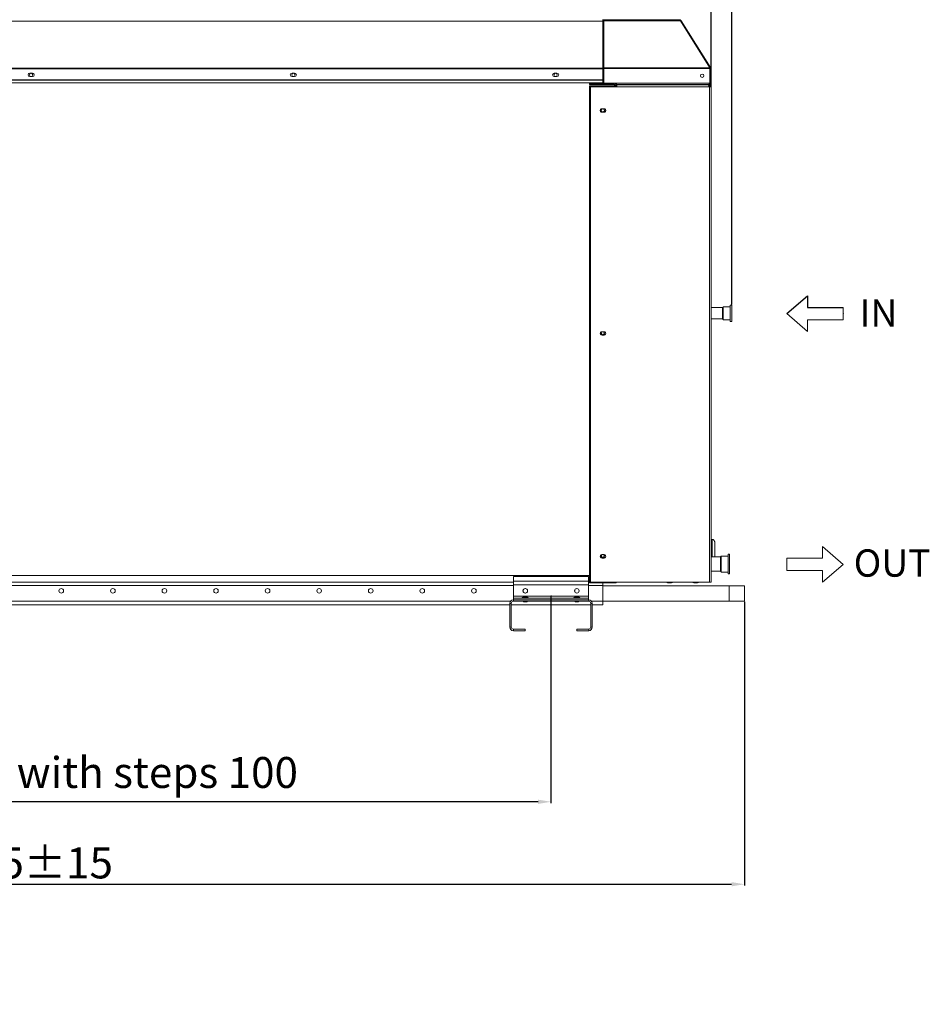
# Model space of a CAD drawing. Units: millimetres. Extents: x 0 to 8400, y 0 to 5940.
# Drawn here: x 4490 to 6254, y 2790 to 4699 of the extents above; entities that cross this region are included whole.
import ezdxf

# ---------------------------------------------------------------- set-up
doc = ezdxf.new("R2010")
doc.units = ezdxf.units.MM
doc.layers.add('GEOMETRY', color=7, linetype='Continuous')
doc.styles.add('SLDTEXTSTYLE1', font='TXT', dxfattribs={"width": 0.605})
doc.styles.add('Testo', font='ARIAL.TTF')
doc.dimstyles.new('ISO-25', dxfattribs={"dimtxt": 25, "dimasz": 12.5, "dimexe": 1.25, "dimexo": 0.625, "dimgap": 5, "dimtad": 1, "dimzin": 9, "dimtxsty": 'Testo', "dimcen": 2.5, "dimclrd": 3, "dimclre": 3, "dimclrt": 7, "dimadec": 0, "dimazin": 0, "dimtfac": 1, "dimtmove": 0, "dimatfit": 3, "dimfxl": 1, "dimarcsym": 0})

# ---------------------------------------------------------------- blocks, each defined once
blk = doc.blocks.new('IN-OUT')
at = {"color": 7, "linetype": 'Continuous', "lineweight": 0}
for p, q in [((750, -546.5), (750, -569.3)), ((790.1, -581.2), (750, -546.5)), ((680.9, -593.1), (680.9, -569.3)), ((750, -569.3), (680.9, -569.3)), ((790.1, -581.2), (750, -615.8)), ((750, -593.1), (680.9, -593.1)), ((750, -615.8), (750, -593.1))]:
    blk.add_line(p, q, dxfattribs=at)
blk.add_point((790.1, -94.9), dxfattribs=at)
at = {"layer": 'GEOMETRY', "color": 7}
for p, q in [((680.9, -94.9), (721, -60.3)), ((721, -60.3), (721, -83)), ((721, -83), (790.1, -83))]:
    blk.add_line(p, q, dxfattribs=at)
at = {"layer": 'GEOMETRY', "color": 7, "linetype": 'Continuous', "lineweight": 0}
for p, q in [((680.9, -94.9), (721, -129.6)), ((790.1, -83), (790.1, -106.8)), ((721, -106.8), (790.1, -106.8)), ((721, -129.6), (721, -106.8))]:
    blk.add_line(p, q, dxfattribs=at)
at = {"layer": 'GEOMETRY', "color": 7, "char_height": 52.92, "attachment_point": 1, "style": 'SLDTEXTSTYLE1'}
for s, insert in [('IN', (821.7, -67.4)), ('OUT', (810.3, -552))]:
    blk.add_mtext(s, dxfattribs=dict(at, insert=insert))
blk = doc.blocks.new('*D233')
at = {"color": 3, "lineweight": -2}
for p, q in [((3320.9, 3580), (3320.9, 3180)), ((5520.4, 3580), (5520.4, 3180)), ((5495.4, 3182.5), (3345.9, 3182.5))]:
    blk.add_line(p, q, dxfattribs=at)
at = {"color": 3}
for points in [[(3345.9, 3186.6), (3345.9, 3178.3), (3320.9, 3182.5)], [(5495.4, 3178.3), (5495.4, 3186.6), (5520.4, 3182.5)]]:
    blk.add_solid(points, dxfattribs=at)
at = {"layer": 'DEFPOINTS', "color": 0}
for p in [(3320.9, 3581.2), (5520.4, 3581.2), (3320.9, 3182.5)]:
    blk.add_point(p, dxfattribs=at)
at = {"color": 7, "insert": (4493.8, 3269.3), "char_height": 60, "attachment_point": 2, "style": 'Testo'}
blk.add_mtext('2200 variable with steps 100', dxfattribs=at)
blk = doc.blocks.new('*D234')
at = {"color": 3, "lineweight": -2}
for p, q in [((3010.5, 3649.4), (3010.5, 3020.1)), ((5895.6, 3570), (5895.6, 3020.1)), ((3035.5, 3022.6), (5870.6, 3022.6))]:
    blk.add_line(p, q, dxfattribs=at)
at = {"color": 3}
for points in [[(3035.5, 3026.8), (3035.5, 3018.5), (3010.5, 3022.6)], [(5870.6, 3018.5), (5870.6, 3026.8), (5895.6, 3022.6)]]:
    blk.add_solid(points, dxfattribs=at)
at = {"layer": 'DEFPOINTS', "color": 0}
for p in [(3010.5, 3650.7), (5895.6, 3571.2), (5895.6, 3022.6)]:
    blk.add_point(p, dxfattribs=at)
at = {"color": 7, "insert": (4493.8, 3093.9), "char_height": 60, "attachment_point": 2, "style": 'Testo'}
blk.add_mtext('2885%%p15', dxfattribs=at)
blk = doc.blocks.new('*D236')
at = {"color": 3, "lineweight": -2}
for p, q in [((3010.5, 4570.1), (3010.5, 5276.2)), ((3035.5, 5273.7), (5806.1, 5273.7)), ((5831.1, 4570.1), (5831.1, 5276.2))]:
    blk.add_line(p, q, dxfattribs=at)
at = {"color": 3}
for points in [[(3035.5, 5277.8), (3035.5, 5269.5), (3010.5, 5273.7)], [(5806.1, 5269.5), (5806.1, 5277.8), (5831.1, 5273.7)]]:
    blk.add_solid(points, dxfattribs=at)
at = {"layer": 'DEFPOINTS', "color": 0}
for p in [(5831.1, 5273.7), (3010.5, 4568.9), (5831.1, 4568.9)]:
    blk.add_point(p, dxfattribs=at)
at = {"color": 7, "insert": (4401.9, 5344.9), "char_height": 60, "attachment_point": 2, "style": 'Testo'}
blk.add_mtext('2821%%p5', dxfattribs=at)
blk = doc.blocks.new('*D237')
at = {"color": 3, "lineweight": -2}
for p, q in [((5806.1, 5290.9), (5781.1, 5290.9)), ((5831.1, 4570.7), (5831.1, 5293.4)), ((5870.8, 5290.9), (5831.1, 5290.9)), ((5870.8, 4146.9), (5870.8, 5293.4)), ((5870.8, 5290.9), (6167.9, 5290.9)), ((5895.8, 5290.9), (5920.8, 5290.9))]:
    blk.add_line(p, q, dxfattribs=at)
at = {"color": 3}
for points in [[(5806.1, 5286.7), (5806.1, 5295), (5831.1, 5290.9)], [(5895.8, 5295), (5895.8, 5286.7), (5870.8, 5290.9)]]:
    blk.add_solid(points, dxfattribs=at)
at = {"layer": 'DEFPOINTS', "color": 0}
for p in [(5831.1, 5290.9), (5831.1, 4569.4), (5870.8, 4145.6)]:
    blk.add_point(p, dxfattribs=at)
at = {"color": 7, "insert": (6044.4, 5331.5), "char_height": 60, "attachment_point": 5, "style": 'Testo'}
blk.add_mtext('40%%p10', dxfattribs=at)

msp = doc.modelspace()

# ---------------------------------------------------------------- linework, layer by layer
at = {"color": 7, "linetype": 'Continuous', "lineweight": 15}
for p, q in [((5620.835, 4699.267, 586.092), (5620.835, 4696.328, 586.092)), ((5620.835, 4698.767, 586.092), (5769.726, 4698.767, 586.092)), ((5772.694, 4697.122, 586.092), (5829.564, 4606.111, 586.092)), ((5620.835, 4696.328, 586.092), (4420.835, 4696.328, 586.092)), ((5620.835, 4696.578, 586.092), (5623.135, 4696.578, 586.092)), ((5620.835, 4696.328, 586.092), (5620.835, 4605.321, 586.092)), ((5620.835, 4696.017, 586.092), (5620.978, 4696.017, 586.092)), ((5623.135, 4696.578, 586.092), (5623.135, 4605.853, 586.092)), ((5771.542, 4696.578, 586.092), (5623.135, 4696.578, 586.092)), ((5771.542, 4696.578, 586.092), (5828.233, 4605.853, 586.092)), ((4420.835, 4605.321, 586.092), (5620.835, 4605.321, 586.092)), ((5620.835, 4603.561, 586.092), (4420.835, 4603.561, 586.092)), ((5620.835, 4605.321, 586.092), (5620.835, 4603.561, 586.092)), ((5622.335, 4604.631, 586.092), (5620.835, 4604.631, 586.092)), ((5620.835, 4604.594, 586.092), (5622.335, 4604.594, 586.092)), ((5620.835, 4603.561, 586.092), (5620.835, 4582.085, 586.092)), ((5622.335, 4604.631, 586.092), (5622.335, 4604.594, 586.092)), ((5623.135, 4605.853, 586.092), (5828.233, 4605.853, 586.092)), ((5623.135, 4605.493, 586.092), (5623.135, 4605.853, 586.092)), ((5623.135, 4605.485, 586.092), (5623.135, 4605.493, 586.092)), ((5623.135, 4604.542, 586.092), (5623.135, 4605.485, 586.092)), ((5623.135, 4575.852, 586.092), (5623.135, 4604.542, 586.092)), ((5828.458, 4604.542, 586.092), (5623.135, 4604.542, 586.092)), ((5828.292, 4605.316, 586.092), (5829.564, 4606.111, 586.092)), ((5828.458, 4604.542, 586.092), (5828.458, 4575.852, 586.092)), ((5828.596, 4604.257, 586.092), (5830.096, 4604.257, 586.092)), ((5830.096, 4604.257, 586.092), (5830.096, 4575.89, 586.092)), ((4509.835, 4595.585, 586.092), (4514.835, 4595.585, 586.092)), ((4514.835, 4588.585, 586.092), (4509.835, 4588.585, 586.092)), ((5018.335, 4595.585, 586.092), (5023.335, 4595.585, 586.092)), ((5023.335, 4588.585, 586.092), (5018.335, 4588.585, 586.092)), ((5526.835, 4595.585, 586.092), (5531.835, 4595.585, 586.092)), ((5531.835, 4588.585, 586.092), (5526.835, 4588.585, 586.092)), ((3220.835, 4581.444, 586.092), (5620.835, 4581.444, 586.092)), ((5620.835, 4582.085, 586.092), (4420.835, 4582.085, 586.092)), ((5595.085, 4574.979, 586.092), (5595.085, 4576.774, 586.092)), ((5595.085, 4574.979, 586.092), (5595.085, 4573.047, 586.092)), ((5642.385, 4574.979, 586.092), (5595.085, 4574.979, 586.092)), ((5642.385, 4573.047, 586.092), (5595.085, 4573.047, 586.092)), ((5595.085, 4570.439, 586.092), (5595.085, 4570.956, 586.092)), ((5595.085, 4570.956, 586.092), (5642.385, 4570.956, 586.092)), ((5595.085, 4570.439, 586.092), (5642.385, 4570.439, 586.092)), ((5595.085, 3611.661, 586.092), (5595.085, 4570.439, 586.092)), ((5597.084, 4568.892, 586.092), (5597.084, 4568.504, 586.092)), ((5648.334, 4568.892, 586.092), (5597.084, 4568.892, 586.092)), ((5597.084, 4568.504, 586.092), (5597.084, 3608.056, 586.092)), ((5648.334, 4568.504, 586.092), (5597.084, 4568.504, 586.092)), ((5620.835, 4582.085, 586.092), (5620.835, 4581.444, 586.092)), ((5620.835, 4581.444, 586.092), (5620.835, 4577.873, 586.092)), ((5620.835, 4577.873, 586.092), (5620.835, 4577.843, 586.092)), ((5620.835, 4577.843, 586.092), (5623.135, 4577.843, 586.092)), ((5620.835, 4577.843, 586.092), (5620.835, 4575.911, 586.092)), ((5620.835, 4575.911, 586.092), (5623.135, 4575.911, 586.092)), ((5623.135, 4575.852, 586.092), (5647.135, 4575.852, 586.092)), ((5642.385, 4574.979, 586.092), (5642.385, 4575.852, 586.092)), ((5642.385, 4573.047, 586.092), (5642.385, 4574.979, 586.092)), ((5642.385, 4570.956, 586.092), (5642.385, 4570.439, 586.092)), ((5642.385, 4568.892, 586.092), (5642.385, 4570.439, 586.092)), ((5643.585, 4573.992, 586.092), (5643.585, 4571.029, 586.092)), ((5643.585, 4573.992, 586.092), (5643.585, 4571.029, 586.092)), ((5645.085, 4571.655, 586.092), (5647.085, 4571.655, 586.092)), ((5647.085, 4575.852, 586.092), (5647.085, 4571.655, 586.092)), ((5647.085, 4571.655, 586.092), (5647.085, 4568.892, 586.092)), ((5647.135, 4575.852, 586.092), (5827.796, 4575.852, 586.092)), ((5647.135, 4575.852, 586.092), (5647.135, 4573.552, 586.092)), ((5647.135, 4573.552, 586.092), (5826.996, 4573.552, 586.092)), ((5647.785, 4573.552, 586.092), (5647.785, 4568.842, 586.092)), ((5724.385, 4573.078, 586.092), (5647.785, 4573.078, 586.092)), ((5648.334, 4570.477, 586.092), (5647.785, 4570.477, 586.092)), ((5648.334, 4572.909, 586.092), (5825.018, 4572.909, 586.092)), ((5648.334, 4568.504, 586.092), (5648.334, 4572.909, 586.092)), ((5827.625, 4568.504, 586.092), (5648.334, 4568.504, 586.092)), ((5649.347, 4572.924, 586.092), (5649.347, 4572.909, 586.092)), ((5724.385, 4572.924, 586.092), (5649.347, 4572.924, 586.092)), ((5825.694, 4573.078, 586.092), (5752.385, 4573.078, 586.092)), ((5812.423, 4572.924, 586.092), (5752.385, 4572.924, 586.092)), ((5812.423, 4572.924, 586.092), (5812.423, 4572.909, 586.092)), ((5818.05, 4572.912, 586.092), (5812.423, 4572.924, 586.092)), ((5814.625, 4572.912, 586.092), (5814.625, 4572.909, 586.092)), ((5827.625, 4572.912, 586.092), (5814.625, 4572.912, 586.092)), ((5826.936, 4573.035, 586.092), (5826.288, 4573.035, 586.092)), ((5827.625, 4571.412, 586.092), (5826.37, 4571.412, 586.092)), ((5826.936, 4572.912, 586.092), (5826.936, 4573.035, 586.092)), ((5827.659, 4573.552, 586.092), (5826.996, 4573.552, 586.092)), ((5827.047, 4569.908, 586.092), (5827.829, 4569.908, 586.092)), ((5827.596, 4573.59, 586.092), (5827.077, 4573.59, 586.092)), ((5827.596, 4575.09, 586.092), (5827.596, 4573.59, 586.092)), ((5827.796, 4573.59, 586.092), (5827.596, 4573.59, 586.092)), ((5827.625, 4571.412, 586.092), (5827.625, 4572.912, 586.092)), ((5827.625, 4568.892, 586.092), (5827.625, 4568.504, 586.092)), ((5827.625, 3608.056, 586.092), (5827.625, 4568.504, 586.092)), ((5827.659, 4573.59, 586.092), (5827.659, 4573.552, 586.092)), ((5828.458, 4575.852, 586.092), (5827.796, 4575.852, 586.092)), ((5827.796, 4575.09, 586.092), (5827.796, 4573.59, 586.092)), ((5827.829, 4569.908, 586.092), (5828.019, 4570.293, 586.092)), ((5827.829, 4569.908, 586.092), (5827.865, 4568.896, 586.092)), ((5828.019, 4570.293, 586.092), (5828.068, 4568.905, 586.092)), ((5828.936, 4569.535, 586.092), (5829.6, 4569.535, 586.092)), ((5828.936, 4569.535, 586.092), (5828.936, 4569.019, 586.092)), ((5829.625, 4569.412, 586.092), (5831.125, 4569.412, 586.092)), ((5829.625, 4569.412, 586.092), (5829.625, 4568.892, 586.092)), ((5831.125, 4569.412, 586.092), (5831.125, 4568.892, 586.092)), ((5831.125, 3608.962, 586.092), (5831.125, 4568.892, 586.092)), ((5623.334, 4526.289, 586.092), (5619.334, 4526.289, 586.092)), ((5619.334, 4519.916, 586.092), (5619.334, 4519.528, 586.092)), ((5619.334, 4519.916, 586.092), (5623.334, 4519.916, 586.092)), ((5619.334, 4519.528, 586.092), (5623.334, 4519.528, 586.092)), ((5623.334, 4519.916, 586.092), (5623.334, 4519.528, 586.092)), ((5867.846, 4114.437, 586.092), (5867.846, 4145.64, 586.092)), ((5870.846, 4114.437, 586.092), (5870.846, 4145.64, 586.092)), ((5852.847, 4119.188, 586.092), (5852.847, 4140.64, 586.092)), ((5854.347, 4142.14, 586.092), (5854.347, 4117.763, 586.092)), ((5852.847, 4118.64, 586.092), (5852.847, 4119.188, 586.092)), ((5854.347, 4117.763, 586.092), (5854.347, 4117.14, 586.092)), ((5867.846, 4113.64, 586.092), (5867.846, 4114.437, 586.092)), ((5870.846, 4113.64, 586.092), (5870.846, 4114.437, 586.092)), ((5623.334, 4094.038, 586.092), (5619.334, 4094.038, 586.092)), ((5619.334, 4087.664, 586.092), (5619.334, 4087.276, 586.092)), ((5619.334, 4087.664, 586.092), (5623.334, 4087.664, 586.092)), ((5619.334, 4087.276, 586.092), (5623.334, 4087.276, 586.092)), ((5623.334, 4087.664, 586.092), (5623.334, 4087.276, 586.092)), ((5832.835, 3691.209, 586.092), (5831.125, 3691.209, 586.092)), ((5832.835, 3691.379, 586.092), (5832.835, 3691.209, 586.092)), ((5832.835, 3691.209, 586.092), (5832.835, 3657.39, 586.092)), ((5837.835, 3686.24, 586.092), (5837.835, 3657.39, 586.092)), ((5623.334, 3661.786, 586.092), (5619.334, 3661.786, 586.092)), ((5619.334, 3655.412, 586.092), (5619.334, 3655.024, 586.092)), ((5619.334, 3655.412, 586.092), (5623.334, 3655.412, 586.092)), ((5619.334, 3655.024, 586.092), (5623.334, 3655.024, 586.092)), ((5623.334, 3655.412, 586.092), (5623.334, 3655.024, 586.092)), ((5848.847, 3630.087, 586.092), (5848.847, 3657.39, 586.092)), ((5850.347, 3658.89, 586.092), (5850.347, 3628.662, 586.092)), ((5863.847, 3625.336, 586.092), (5863.847, 3662.39, 586.092)), ((5866.847, 3625.336, 586.092), (5866.847, 3662.39, 586.092)), ((5848.847, 3629.39, 586.092), (5848.847, 3630.087, 586.092)), ((5850.347, 3628.662, 586.092), (5850.347, 3627.89, 586.092)), ((5595.085, 3621.028, 586.092), (4447.085, 3621.028, 586.092)), ((5592.944, 3619.621, 586.092), (5447.944, 3619.621, 586.092)), ((5447.944, 3619.621, 586.092), (5447.944, 3610.063, 586.092)), ((5592.944, 3610.063, 586.092), (5447.944, 3610.063, 586.092)), ((5447.944, 3610.063, 586.092), (5447.944, 3603.301, 586.092)), ((5592.944, 3619.621, 586.092), (5592.944, 3610.063, 586.092)), ((5592.944, 3610.063, 586.092), (5592.944, 3603.301, 586.092)), ((5597.084, 3611.661, 586.092), (5595.085, 3611.661, 586.092)), ((5595.085, 3611.661, 586.092), (5595.085, 3609.053, 586.092)), ((5595.085, 3609.053, 586.092), (5597.084, 3609.053, 586.092)), ((5595.085, 3607.121, 586.092), (5595.085, 3609.053, 586.092)), ((5863.847, 3624.39, 586.092), (5863.847, 3625.336, 586.092)), ((5866.847, 3624.39, 586.092), (5866.847, 3625.336, 586.092)), ((5447.944, 3601.576, 586.092), (3393.427, 3601.576, 586.092)), ((4442.385, 3608.337, 586.092), (5447.944, 3608.337, 586.092)), ((5592.944, 3603.301, 586.092), (5447.944, 3603.301, 586.092)), ((5447.944, 3603.301, 586.092), (5447.944, 3581.227, 586.092)), ((5592.944, 3608.337, 586.092), (5595.085, 3608.337, 586.092)), ((5592.944, 3603.301, 586.092), (5592.944, 3581.227, 586.092)), ((5620.835, 3601.576, 586.092), (5592.944, 3601.576, 586.092)), ((5595.085, 3607.121, 586.092), (5642.385, 3607.121, 586.092)), ((5827.625, 3608.056, 586.092), (5597.084, 3608.056, 586.092)), ((5620.835, 3601.576, 586.092), (5620.835, 3607.121, 586.092)), ((5620.835, 3601.576, 586.092), (5620.835, 3571.227, 586.092)), ((5865.648, 3601.227, 586.092), (5620.835, 3601.227, 586.092)), ((5642.385, 3608.056, 586.092), (5642.385, 3607.121, 586.092)), ((5646.585, 3607.121, 586.092), (5642.385, 3607.121, 586.092)), ((5646.585, 3608.056, 586.092), (5646.585, 3607.121, 586.092)), ((5865.648, 3601.227, 586.092), (5865.648, 3571.227, 586.092)), ((5895.648, 3601.227, 586.092), (5895.648, 3571.227, 586.092)), ((3399.671, 3571.227, 586.092), (5441.699, 3571.227, 586.092)), ((5447.444, 3574.227, 586.092), (5447.444, 3571.227, 586.092)), ((5593.444, 3574.227, 586.092), (5447.444, 3574.227, 586.092)), ((5593.444, 3571.227, 586.092), (5447.444, 3571.227, 586.092)), ((5592.944, 3581.227, 586.092), (5447.944, 3581.227, 586.092)), ((5447.944, 3581.227, 586.092), (5447.944, 3577.227, 586.092)), ((5447.944, 3577.227, 586.092), (5447.944, 3574.227, 586.092)), ((5592.944, 3577.227, 586.092), (5447.944, 3577.227, 586.092)), ((5592.944, 3581.227, 586.092), (5592.944, 3577.227, 586.092)), ((5592.944, 3577.227, 586.092), (5592.944, 3574.227, 586.092)), ((5593.444, 3571.227, 586.092), (5593.444, 3574.227, 586.092)), ((5599.188, 3571.227, 586.092), (5620.835, 3571.227, 586.092)), ((5865.648, 3571.227, 586.092), (5620.835, 3571.227, 586.092)), ((5620.835, 3564.227, 586.092), (5620.835, 3571.227, 586.092)), ((5620.835, 3571.227, 586.092), (5620.835, 3567.228, 586.092)), ((5440.444, 3564.227, 586.092), (3400.927, 3564.227, 586.092)), ((5443.444, 3567.227, 586.092), (5440.444, 3567.227, 586.092)), ((5440.444, 3567.227, 586.092), (5440.444, 3521.227, 586.092)), ((5443.444, 3567.227, 586.092), (5443.444, 3521.227, 586.092)), ((5597.444, 3564.227, 586.092), (5443.444, 3564.227, 586.092)), ((5597.444, 3521.227, 586.092), (5597.444, 3567.227, 586.092)), ((5600.444, 3567.227, 586.092), (5597.444, 3567.227, 586.092)), ((5600.444, 3521.227, 586.092), (5600.444, 3567.227, 586.092)), ((5620.835, 3564.227, 586.092), (5600.444, 3564.227, 586.092)), ((5440.444, 3521.227, 586.092), (5443.444, 3521.227, 586.092)), ((5447.444, 3517.227, 586.092), (5447.444, 3514.227, 586.092)), ((5447.444, 3517.227, 586.092), (5470.444, 3517.227, 586.092)), ((5447.444, 3514.227, 586.092), (5470.444, 3514.227, 586.092)), ((5470.444, 3517.227, 586.092), (5470.444, 3514.227, 586.092)), ((5570.444, 3517.227, 586.092), (5593.444, 3517.227, 586.092)), ((5570.444, 3514.227, 586.092), (5570.444, 3517.227, 586.092)), ((5570.444, 3514.227, 586.092), (5593.444, 3514.227, 586.092)), ((5593.444, 3514.227, 586.092), (5593.444, 3517.227, 586.092)), ((5597.444, 3521.227, 586.092), (5600.444, 3521.227, 586.092))]:
    msp.add_line(p, q, dxfattribs=at)
at = {"color": 7, "linetype": 'Continuous', "lineweight": 15, "elevation": 586.092, "flags": 128}
for points in [[(5623.135, 4605.493), (5622.686, 4605.476), (5622.255, 4605.427), (5621.857, 4605.347), (5621.508, 4605.24), (5621.222, 4605.11), (5621.01, 4604.961), (5620.879, 4604.799), (5620.835, 4604.631)], [(5620.835, 4603.786), (5620.915, 4603.798), (5621.313, 4603.877), (5621.661, 4603.984), (5621.947, 4604.115), (5622.16, 4604.264), (5622.291, 4604.426), (5622.335, 4604.594)], [(5623.135, 4604.931), (5622.979, 4604.925), (5622.829, 4604.908), (5622.69, 4604.88), (5622.569, 4604.843), (5622.47, 4604.798), (5622.396, 4604.746), (5622.35, 4604.69), (5622.335, 4604.631)], [(5828.458, 4604.257), (5828.499, 4604.257), (5828.596, 4604.257)], [(5642.385, 4570.439), (5643.302, 4570.462), (5644.184, 4570.531), (5644.996, 4570.644), (5645.708, 4570.795), (5646.293, 4570.979), (5646.727, 4571.19), (5646.994, 4571.418), (5647.085, 4571.655)], [(5830.096, 4575.89), (5830.052, 4575.89), (5829.921, 4575.89), (5829.708, 4575.89), (5829.422, 4575.89), (5829.074, 4575.89), (5828.676, 4575.89), (5828.458, 4575.89)], [(5617.585, 4523.109), (5617.761, 4522.089), (5618.27, 4521.18), (5619.057, 4520.48), (5620.037, 4520.065), (5621.103, 4519.98), (5622.14, 4520.234), (5623.036, 4520.799), (5623.693, 4521.614), (5624.04, 4522.592), (5624.04, 4523.625), (5623.693, 4524.603), (5623.036, 4525.418), (5622.14, 4525.983), (5621.103, 4526.237), (5620.037, 4526.152), (5619.057, 4525.737), (5618.27, 4525.037), (5617.761, 4524.128), (5617.585, 4523.109)], [(5617.585, 4090.857), (5617.761, 4089.837), (5618.27, 4088.929), (5619.057, 4088.229), (5620.037, 4087.813), (5621.103, 4087.728), (5622.14, 4087.982), (5623.036, 4088.547), (5623.693, 4089.363), (5624.04, 4090.34), (5624.04, 4091.373), (5623.693, 4092.351), (5623.036, 4093.166), (5622.14, 4093.732), (5621.103, 4093.985), (5620.037, 4093.9), (5619.057, 4093.485), (5618.27, 4092.785), (5617.761, 4091.876), (5617.585, 4090.857)], [(5617.585, 3658.991), (5617.761, 3657.972), (5618.27, 3657.063), (5619.057, 3656.363), (5620.037, 3655.948), (5621.103, 3655.863), (5622.14, 3656.116), (5623.036, 3656.682), (5623.693, 3657.497), (5624.04, 3658.475), (5624.04, 3659.508), (5623.693, 3660.485), (5623.036, 3661.301), (5622.316, 3661.786)], [(5827.625, 3608.056), (5828.308, 3608.074), (5828.964, 3608.125), (5829.569, 3608.209), (5830.1, 3608.321), (5830.535, 3608.459), (5830.858, 3608.615), (5831.058, 3608.785), (5831.125, 3608.962)], [(5895.648, 3601.227), (5895.46, 3601.227), (5894.896, 3601.227), (5893.965, 3601.227), (5892.677, 3601.227), (5891.05, 3601.227), (5889.103, 3601.227), (5886.861, 3601.227), (5884.353, 3601.227), (5881.609, 3601.227), (5878.665, 3601.227), (5875.557, 3601.227), (5872.324, 3601.227), (5869.007, 3601.227), (5865.648, 3601.227)], [(5465.908, 3579.322), (5465.955, 3579.322), (5466.318, 3579.322), (5467.016, 3579.322), (5467.992, 3579.322), (5469.166, 3579.322), (5470.444, 3579.322)], [(5470.444, 3580.012), (5469.626, 3580.012), (5468.932, 3580.012), (5468.468, 3580.012), (5468.306, 3580.012)], [(5472.444, 3580.031), (5472.292, 3580.031), (5471.858, 3580.031), (5471.209, 3580.031), (5470.444, 3580.031), (5469.679, 3580.031), (5469.03, 3580.031), (5468.596, 3580.031), (5468.444, 3580.031)], [(5472.582, 3580.012), (5472.419, 3580.012), (5471.956, 3580.012), (5471.262, 3580.012), (5470.444, 3580.012)], [(5470.444, 3579.322), (5471.722, 3579.322), (5472.896, 3579.322), (5473.871, 3579.322), (5474.569, 3579.322), (5474.933, 3579.322), (5474.979, 3579.322)], [(5565.908, 3579.322), (5565.955, 3579.322), (5566.318, 3579.322), (5567.016, 3579.322), (5567.992, 3579.322), (5569.166, 3579.322), (5570.444, 3579.322)], [(5570.444, 3580.012), (5569.626, 3580.012), (5568.932, 3580.012), (5568.468, 3580.012), (5568.306, 3580.012)], [(5572.444, 3580.031), (5572.292, 3580.031), (5571.858, 3580.031), (5571.209, 3580.031), (5570.444, 3580.031), (5569.679, 3580.031), (5569.03, 3580.031), (5568.596, 3580.031), (5568.444, 3580.031)], [(5572.582, 3580.012), (5572.419, 3580.012), (5571.956, 3580.012), (5571.262, 3580.012), (5570.444, 3580.012)], [(5570.444, 3579.322), (5571.722, 3579.322), (5572.896, 3579.322), (5573.871, 3579.322), (5574.569, 3579.322), (5574.933, 3579.322), (5574.979, 3579.322)], [(5895.648, 3571.227), (5895.46, 3571.227), (5894.896, 3571.227), (5893.965, 3571.227), (5892.677, 3571.227), (5891.05, 3571.227), (5889.103, 3571.227), (5886.861, 3571.227), (5884.353, 3571.227), (5881.609, 3571.227), (5878.665, 3571.227), (5875.557, 3571.227), (5872.324, 3571.227), (5869.007, 3571.227), (5865.648, 3571.227)], [(5470.444, 3570.227), (5469.307, 3570.227), (5468.294, 3570.227), (5467.514, 3570.227), (5467.051, 3570.227), (5466.944, 3570.227)], [(5473.944, 3570.227), (5473.837, 3570.227), (5473.374, 3570.227), (5472.594, 3570.227), (5471.58, 3570.227), (5470.444, 3570.227)], [(5570.444, 3570.227), (5569.307, 3570.227), (5568.294, 3570.227), (5567.514, 3570.227), (5567.051, 3570.227), (5566.944, 3570.227)], [(5573.944, 3570.227), (5573.837, 3570.227), (5573.374, 3570.227), (5572.594, 3570.227), (5571.58, 3570.227), (5570.444, 3570.227)]]:
    msp.add_lwpolyline(points, dxfattribs=at)
at = {"color": 7, "linetype": 'Continuous', "lineweight": 15}
for centre, radius in [((4512.335, 4591.964, 586.092), 3.25), ((5020.835, 4591.964, 586.092), 3.25), ((5529.335, 4591.964, 586.092), 3.25), ((5813.526, 4590.392, 586.092), 3.25), ((4570.835, 3591.576, 586.092), 4.5), ((4670.835, 3591.576, 586.092), 4.5), ((4770.835, 3591.576, 586.092), 4.5), ((4870.835, 3591.576, 586.092), 4.5), ((4970.835, 3591.576, 586.092), 4.5), ((5070.835, 3591.576, 586.092), 4.5), ((5170.835, 3591.576, 586.092), 4.5), ((5270.835, 3591.576, 586.092), 4.5), ((5370.835, 3591.576, 586.092), 4.5), ((5470.444, 3591.576, 586.092), 4.5), ((5570.444, 3591.576, 586.092), 4.5)]:
    msp.add_circle(centre, radius, dxfattribs=at)
for centre, radius, start, end in [((5621.267, 4695.694, 586.092), 0.433, 131.802452, 176.937782), ((5622.862, 4693.208, 586.092), 3.381, 85.366417, 123.845624), ((4509.835, 4592.085, 586.092), 3.5, 90, 270), ((4514.835, 4592.085, 586.092), 3.5, 270, 90), ((5018.335, 4592.085, 586.092), 3.5, 90, 270), ((5023.335, 4592.085, 586.092), 3.5, 270, 90), ((5526.835, 4592.085, 586.092), 3.5, 90, 270), ((5531.835, 4592.085, 586.092), 3.5, 270, 90), ((5642.43, 4571.608, 586.092), 2.655, 1.010199, 90.971954), ((5643.015, 4574.089, 586.092), 3.195, 258.632319, 310.390546), ((5642.541, 4571.613, 586.092), 4.544, 0.53594, 68.901807), ((5827.722, 4574.577, 586.092), 5.686, 269.019652, 284.171238), ((5827.795, 4578.457, 586.092), 9.955, 269.021976, 284.16785), ((5827.796, 4575.89, 586.092), 0.8, 270, 0), ((5827.796, 4575.89, 586.092), 2.3, 270, 0), ((5827.435, 4572.721, 586.092), 3.667, 279.824881, 285.678144), ((5619.245, 4522.909, 586.092), 3.382, 88.49747, 271.50253), ((5623.422, 4522.909, 586.092), 3.382, 268.49747, 91.50253), ((5619.276, 4523.362, 586.092), 3.446, 184.308274, 270.964293), ((5620.835, 4523.714, 586.092), 3.258, 186.108931, 353.891069), ((5623.402, 4523.35, 586.092), 3.435, 268.867217, 355.864109), ((5619.276, 4091.11, 586.092), 3.446, 184.308623, 270.964459), ((5619.245, 4090.657, 586.092), 3.382, 88.497312, 271.502688), ((5620.835, 4091.462, 586.092), 3.258, 186.108931, 353.891069), ((5623.422, 4090.657, 586.092), 3.382, 268.497312, 91.502688), ((5623.402, 4091.099, 586.092), 3.435, 268.86706, 355.86375), ((5619.276, 3658.858, 586.092), 3.446, 184.30874, 270.964342), ((5619.245, 3658.405, 586.092), 3.382, 88.497219, 271.502781), ((5620.724, 3658.961, 586.092), 3.139, 115.873118, 179.447897), ((5620.835, 3659.597, 586.092), 3.258, 186.108836, 353.891164), ((5623.422, 3658.405, 586.092), 3.382, 268.497233, 91.502767), ((5623.402, 3658.847, 586.092), 3.435, 268.867336, 355.863475), ((5470.835, 3591.576, 586.092), 4.5, 92.489543, 267.510467), ((5570.835, 3591.576, 586.092), 4.5, 92.489542, 267.510466), ((5750.385, 3630.703, 586.092), 23.839, 251.801956, 288.198044), ((5750.385, 3626.242, 586.092), 18.551, 258.627095, 281.372905), ((5800.885, 3630.845, 586.092), 23.974, 251.907607, 288.092393), ((5800.885, 3635.62, 586.092), 28.358, 256.408141, 283.591859), ((5447.444, 3567.227, 586.092), 7, 90, 180), ((5447.444, 3567.227, 586.092), 4, 90, 180), ((5466.738, 3576.439, 586.092), 3, 106.059987, 164.76035), ((5468.444, 3579.531, 586.092), 0.5, 90, 106.059987), ((5472.444, 3579.531, 586.092), 0.5, 73.940013, 90), ((5474.149, 3576.439, 586.092), 3, 15.23965, 73.940013), ((5566.738, 3576.439, 586.092), 3, 106.059987, 164.76035), ((5568.444, 3579.531, 586.092), 0.5, 90, 106.059987), ((5572.444, 3579.531, 586.092), 0.5, 73.940013, 90), ((5574.149, 3576.439, 586.092), 3, 15.23965, 73.940013), ((5593.444, 3567.227, 586.092), 7, 0, 90), ((5593.444, 3567.227, 586.092), 4, 0, 90), ((5447.444, 3521.227, 586.092), 7, 180, 270), ((5447.444, 3521.227, 586.092), 4, 180, 270), ((5593.444, 3521.227, 586.092), 4, 270, 0), ((5593.444, 3521.227, 586.092), 7, 270, 0)]:
    msp.add_arc(centre, radius, start, end, dxfattribs=at)
for points, knots in [([(5771.542, 4696.578, 586.092), (5771.39, 4696.889, 586.092), (5771.088, 4697.509, 586.092), (5770.634, 4698.207, 586.092), (5770.18, 4698.678, 586.092), (5769.877, 4698.738, 586.092), (5769.726, 4698.767, 586.092)], [0, 0, 0, 0, 0.25000348, 0.49999606, 0.7499982, 1, 1, 1, 1]), ([(5769.726, 4698.767, 586.092), (5770.022, 4698.746, 586.092), (5770.612, 4698.703, 586.092), (5771.439, 4698.357, 586.092), (5772.17, 4697.839, 586.092), (5772.52, 4697.361, 586.092), (5772.694, 4697.122, 586.092)], [0, 0, 0, 0, 0.25001867, 0.49998949, 0.7499864, 1, 1, 1, 1]), ([(5828.233, 4605.853, 586.092), (5828.252, 4605.746, 586.092), (5828.291, 4605.532, 586.092), (5828.366, 4605.096, 586.092), (5828.422, 4604.762, 586.092), (5828.458, 4604.542, 586.092)], [0, 0, 0, 0, 0.25471701, 0.50945101, 1, 1, 1, 1]), ([(5828.596, 4604.257, 586.092), (5828.589, 4604.384, 586.092), (5828.574, 4604.631, 586.092), (5828.484, 4604.954, 586.092), (5828.386, 4605.135, 586.092), (5828.346, 4605.209, 586.092)], [0, 0, 0, 0, 0.38290562, 0.74569397, 1, 1, 1, 1]), ([(5830.096, 4604.257, 586.092), (5830.086, 4604.451, 586.092), (5830.067, 4604.841, 586.092), (5829.905, 4605.478, 586.092), (5829.688, 4605.881, 586.092), (5829.564, 4606.111, 586.092)], [0, 0, 0, 0, 0.29932612, 0.59864295, 1, 1, 1, 1]), ([(5825.018, 4572.909, 586.092), (5825.191, 4572.864, 586.092), (5825.536, 4572.774, 586.092), (5826.055, 4572.073, 586.092), (5826.573, 4571.058, 586.092), (5827.096, 4569.797, 586.092), (5827.447, 4568.939, 586.092), (5827.625, 4568.504, 586.092)], [0, 0, 0, 0, 0.19875628, 0.39759289, 0.59640864, 0.79524472, 1, 1, 1, 1]), ([(5827.829, 4569.908, 586.092), (5827.699, 4570.123, 586.092), (5827.425, 4570.577, 586.092), (5826.967, 4571.097, 586.092), (5826.55, 4571.362, 586.092), (5826.295, 4571.386, 586.092), (5826.207, 4571.395, 586.092)], [0, 0, 0, 0, 0.26140967, 0.55280533, 0.84428735, 1, 1, 1, 1]), ([(5827.704, 4572.906, 586.092), (5827.605, 4572.944, 586.092), (5827.359, 4573.037, 586.092), (5827.095, 4573.036, 586.092), (5826.936, 4573.035, 586.092)], [0, 0, 0, 0, 0.40082509, 1, 1, 1, 1]), ([(5827.796, 4575.852, 586.092), (5827.741, 4575.602, 586.092), (5827.626, 4575.087, 586.092), (5827.454, 4574.391, 586.092), (5827.278, 4573.858, 586.092), (5827.125, 4573.588, 586.092), (5827.031, 4573.562, 586.092), (5826.996, 4573.552, 586.092)], [0, 0, 0, 0, 0.20792272, 0.42780676, 0.6476968, 0.86761475, 1, 1, 1, 1]), ([(5827.27, 4569.383, 586.092), (5827.306, 4569.333, 586.092), (5827.424, 4569.169, 586.092), (5827.542, 4569.006, 586.092), (5827.625, 4568.892, 586.092)], [0, 0, 0, 0, 0.30034114, 1, 1, 1, 1]), ([(5828.936, 4569.535, 586.092), (5828.905, 4569.803, 586.092), (5828.844, 4570.34, 586.092), (5828.358, 4570.991, 586.092), (5827.894, 4571.361, 586.092), (5827.604, 4571.411, 586.092), (5827.577, 4571.415, 586.092)], [0, 0, 0, 0, 0.322056405, 0.644270205, 0.966493818, 1, 1, 1, 1]), ([(5828.019, 4570.293, 586.092), (5827.878, 4570.704, 586.092), (5827.736, 4571.117, 586.092), (5827.58, 4571.41, 586.092), (5827.579, 4571.412, 586.092)], [0, 0, 0, 0, 0.99286671, 1, 1, 1, 1]), ([(5831.125, 4569.412, 586.092), (5831.081, 4569.831, 586.092), (5830.993, 4570.668, 586.092), (5830.312, 4571.766, 586.092), (5829.321, 4572.558, 586.092), (5828.355, 4572.882, 586.092), (5827.781, 4572.905, 586.092), (5827.625, 4572.912, 586.092)], [0, 0, 0, 0, 0.22849312, 0.45705732, 0.68563428, 0.91420454, 1, 1, 1, 1]), ([(5829.625, 4569.412, 586.092), (5829.594, 4569.679, 586.092), (5829.531, 4570.213, 586.092), (5829.051, 4570.883, 586.092), (5828.385, 4571.329, 586.092), (5827.872, 4571.385, 586.092), (5827.625, 4571.412, 586.092)], [0, 0, 0, 0, 0.25477971, 0.50965552, 0.76458469, 1, 1, 1, 1]), ([(5827.794, 4575.097, 586.092), (5827.822, 4575.105, 586.092), (5827.918, 4575.129, 586.092), (5828.082, 4575.304, 586.092), (5828.276, 4575.564, 586.092), (5828.401, 4575.762, 586.092), (5828.458, 4575.852, 586.092)], [0, 0, 0, 0, 0.12687914, 0.43369432, 0.74033618, 1, 1, 1, 1]), ([(5829.182, 4569.123, 586.092), (5829.065, 4569.122, 586.092), (5828.756, 4569.121, 586.092), (5828.329, 4569.071, 586.092), (5828.063, 4569.04, 586.092)], [0, 0, 0, 0, 0.37577055, 1, 1, 1, 1]), ([(5828.336, 4575.31, 586.092), (5828.342, 4575.333, 586.092), (5828.383, 4575.502, 586.092), (5828.423, 4575.69, 586.092), (5828.458, 4575.852, 586.092)], [0, 0, 0, 0, 0.13417843, 1, 1, 1, 1]), ([(5830.369, 4568.892, 586.092), (5830.281, 4568.893, 586.092), (5830.111, 4568.896, 586.092), (5829.638, 4568.963, 586.092), (5829.409, 4568.996, 586.092)], [0, 0, 0, 0, 0.51511533, 1, 1, 1, 1]), ([(5829.48, 4568.986, 586.092), (5829.488, 4568.987, 586.092), (5829.547, 4568.993, 586.092), (5829.589, 4568.992, 586.092), (5829.625, 4568.991, 586.092)], [0, 0, 0, 0, 0.14532633, 1, 1, 1, 1]), ([(5831.125, 4568.892, 586.092), (5831.084, 4568.867, 586.092), (5831.002, 4568.816, 586.092), (5830.488, 4568.809, 586.092), (5830.232, 4568.805, 586.092)], [0, 0, 0, 0, 0.50000123, 1, 1, 1, 1]), ([(5832.835, 3691.209, 586.092), (5833.49, 3691.124, 586.092), (5834.8, 3690.956, 586.092), (5836.453, 3689.805, 586.092), (5837.609, 3688.174, 586.092), (5837.76, 3686.885, 586.092), (5837.835, 3686.24, 586.092)], [0, 0, 0, 0, 0.24998885, 0.50000012, 0.75000085, 1, 1, 1, 1])]:
    msp.add_open_spline(points, degree=3, knots=knots, dxfattribs=at)
for points in [[(5772.694, 4697.122, 586.092), (5771.621, 4696.451, 586.092)], [(3220.835, 4576.774, 586.092), (5620.835, 4576.774, 586.092)], [(5673.885, 4573.552, 586.092), (5673.885, 4573.078, 586.092)], [(5695.885, 4573.078, 586.092), (5695.885, 4573.552, 586.092)], [(5701.885, 4573.078, 586.092), (5701.885, 4573.552, 586.092)], [(5724.385, 4573.552, 586.092), (5724.385, 4572.909, 586.092)], [(5752.385, 4572.909, 586.092), (5752.385, 4573.552, 586.092)], [(5825.694, 4573.078, 586.092), (5826.14, 4572.892, 586.092)], [(5828.426, 4569.19, 586.092), (5828.721, 4569.121, 586.092)], [(5829.409, 4568.996, 586.092), (5830.232, 4568.805, 586.092)], [(5830.369, 4568.892, 586.092), (5831.125, 4568.892, 586.092)], [(5870.846, 4145.64, 586.092), (5867.846, 4145.64, 586.092)], [(5852.847, 4140.64, 586.092), (5831.125, 4140.64, 586.092)], [(5854.347, 4142.14, 586.092), (5852.847, 4140.64, 586.092)], [(5867.846, 4142.14, 586.092), (5854.347, 4142.14, 586.092)], [(5831.125, 4118.64, 586.092), (5852.847, 4118.64, 586.092)], [(5852.847, 4118.64, 586.092), (5854.347, 4117.14, 586.092)], [(5854.347, 4117.14, 586.092), (5867.846, 4117.14, 586.092)], [(5867.846, 4113.64, 586.092), (5870.846, 4113.64, 586.092)], [(5832.835, 3691.379, 586.092), (5831.125, 3691.379, 586.092)], [(5848.847, 3657.39, 586.092), (5831.125, 3657.39, 586.092)], [(5850.347, 3658.89, 586.092), (5848.847, 3657.39, 586.092)], [(5863.847, 3658.89, 586.092), (5850.347, 3658.89, 586.092)], [(5866.847, 3662.39, 586.092), (5863.847, 3662.39, 586.092)], [(5831.125, 3629.39, 586.092), (5848.847, 3629.39, 586.092)], [(5848.847, 3629.39, 586.092), (5850.347, 3627.89, 586.092)], [(5850.347, 3627.89, 586.092), (5863.847, 3627.89, 586.092)], [(5863.847, 3624.39, 586.092), (5866.847, 3624.39, 586.092)], [(5468.306, 3580.012, 586.092), (5465.908, 3579.322, 586.092)], [(5466.944, 3571.227, 586.092), (5466.944, 3570.227, 586.092)], [(5474.979, 3579.322, 586.092), (5472.582, 3580.012, 586.092)], [(5473.944, 3570.227, 586.092), (5473.944, 3571.227, 586.092)], [(5568.306, 3580.012, 586.092), (5565.908, 3579.322, 586.092)], [(5566.944, 3571.227, 586.092), (5566.944, 3570.227, 586.092)], [(5574.979, 3579.322, 586.092), (5572.582, 3580.012, 586.092)], [(5573.944, 3570.227, 586.092), (5573.944, 3571.227, 586.092)]]:
    msp.add_open_spline(points, degree=1, dxfattribs=at)
at = {"layer": 'GEOMETRY'}
msp.add_point((5520.444, 3581.227, 586.092), dxfattribs=at)

# ---------------------------------------------------------------- block references
at = {"color": 7, "linetype": 'Continuous'}
msp.add_blockref('IN-OUT', (5297.068, 4223.882, 586.092), dxfattribs=at)

# ---------------------------------------------------------------- dimensions: what is measured, and where the dimension line sits
for base, p1, p2, override, picture, middle in [((5831.125, 5290.871, 586.092), (5870.846, 4145.64, 586.092), (5831.125, 4569.412, 586.092), {"dimtxt": 60, "dimasz": 25, "dimexe": 2.5, "dimexo": 1.25, "dimgap": 10, "dimdec": 0, "dimcen": 5, "dimtol": 1, "dimlim": 0, "dimtp": 10, "dimtm": 10}, '*D237', (6044.396, 5290.871, 586.092)), ((5895.648, 3022.628, 586.092), (3010.545, 3650.689, 586.092), (5895.648, 3571.227, 586.092), {"dimtxt": 60, "dimasz": 25, "dimexe": 2.5, "dimexo": 1.25, "dimgap": 10, "dimdec": 0, "dimcen": 5, "dimtol": 1, "dimtp": 15, "dimtm": 15}, '*D234', (4493.753, 3022.628, 586.092))]:
    dim = msp.add_linear_dim(base=base, p1=p1, p2=p2, dimstyle='ISO-25', override=override)
    dim.commit()
    dim.dimension.update_dxf_attribs({"geometry": picture, "text_midpoint": middle, "dimtype": 160})
dim = msp.add_linear_dim(base=(5831.125, 5273.653, 586.092), p1=(3010.545, 4568.892, 586.092), p2=(5831.125, 4568.892, 586.092), angle=0, dimstyle='ISO-25', override={"dimtxt": 60, "dimasz": 25, "dimexe": 2.5, "dimexo": 1.25, "dimgap": 10, "dimdec": 0, "dimcen": 5, "dimtol": 1, "dimtp": 5, "dimtm": 5})
dim.commit()
dim.dimension.update_dxf_attribs({"geometry": '*D236', "text_midpoint": (4401.904, 5273.653, 586.092), "dimtype": 160})
dim = msp.add_linear_dim(base=(3320.927, 3182.46, 586.092), p1=(5520.444, 3581.227, 586.092), p2=(3320.927, 3581.227, 586.092), angle=0, text='<> variable with steps 100', dimstyle='ISO-25', override={"dimtxt": 60, "dimasz": 25, "dimexe": 2.5, "dimexo": 1.25, "dimgap": 10, "dimdec": 0, "dimcen": 5})
dim.commit()
dim.dimension.update_dxf_attribs({"geometry": '*D233', "text_midpoint": (4493.753, 3182.46, 586.092), "dimtype": 160})

doc.saveas('drawing.dxf')
